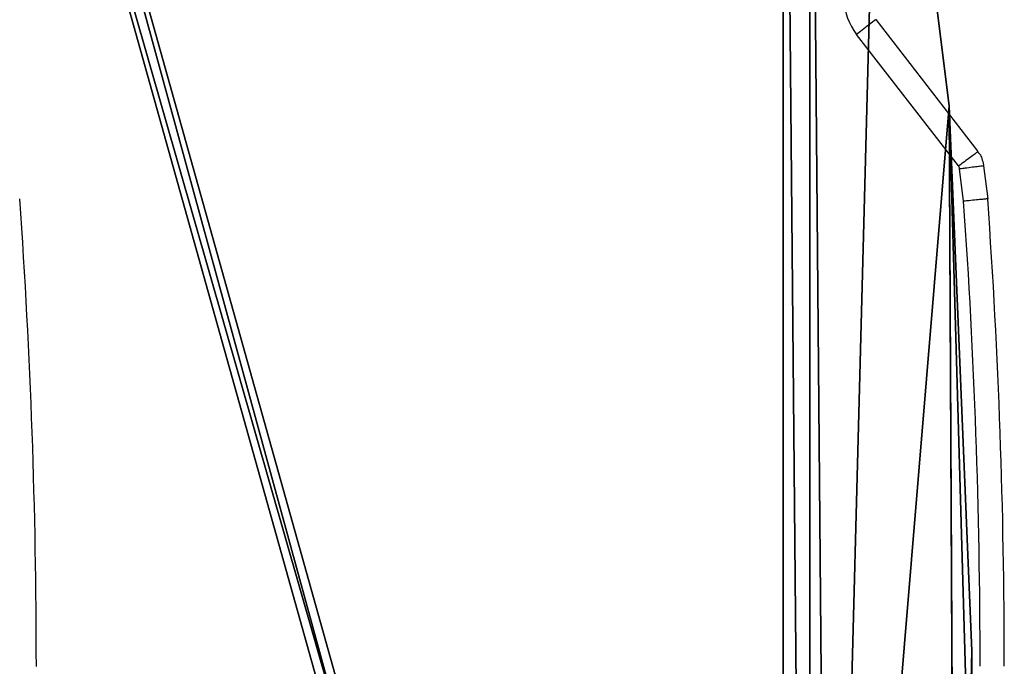
# Model space of a CAD drawing. Units: centimetres. Extents: x -348 to 302, y -288 to 287.
# Drawn here: x 115 to 135, y 2 to 15 of the extents above; entities that cross this region are included whole.
import ezdxf

# ---------------------------------------------------------------- set-up
doc = ezdxf.new("R2010")
doc.units = ezdxf.units.CM
doc.header["$LTSCALE"] = 2.54
doc.layers.get('0').update_dxf_attribs({"true_color": 0xff5454})
doc.layers.add('VP-EQ', color=7, linetype='Continuous', true_color=0x8a3492)

# ---------------------------------------------------------------- blocks, each defined once
blk = doc.blocks.new('Grupuj_19')
at = {"color": 0}
for p, q in [((1.875, 57.492, 1.5), (0.469, 46.274, 1.5)), ((1.875, 57.492, 0), (0.469, 46.274, 0)), ((1.875, 57.492, 1.5), (0.469, 46.274, 1.5)), ((1.875, 57.492, 0), (0.469, 46.274, 0)), ((0.469, 46.274, 1.5), (0, 35.006, 1.5)), ((0.469, 46.274, 0), (0, 35.006)), ((0.469, 46.274, 1.5), (0, 35.006, 1.5)), ((0.469, 46.274, 0), (0, 35.006)), ((0, 35.006, 1.5), (0, 29.995, 1.5)), ((0, 35.006), (0, 29.995)), ((0, 35.006, 1.5), (0, 29.995, 1.5)), ((0, 35.006), (0, 29.995))]:
    blk.add_line(p, q, dxfattribs=at)
at = {"color": 28, "true_color": 0x301b02}
for p, q in [((0.469, 46.274, 1.5), (0.469, 46.274, 0)), ((0.469, 46.274, 1.5), (0.469, 46.274, 0)), ((0, 35.006, 1.5), (0, 35.006)), ((0, 35.006, 1.5), (0, 35.006))]:
    blk.add_line(p, q, dxfattribs=at)
at = {"color": 0}
mesh = blk.add_polyface(dxfattribs=at)
corners = [(25.599, 29.994, 1.5), (25.257, 44.636, 1.5), (25.13, 18.726, 1.5), (25.599, 35.005, 1.5), (21.699, 0, 1.5), (3.899, 1.457, 1.5), (3.899, 0, 1.5), (21.699, 63.543, 1.5), (21.699, 1.457, 1.5), (22.25, 61.501, 1.5), (23.724, 7.509, 1.5), (22.809, 48.831, 1.5), (23.008, 48.303, 1.5), (25.257, 45.301, 1.5), (23.722, 57.495, 1.5), (22.921, 49.385, 1.5), (24.485, 52.371, 1.5), (1.878, 7.501, 1.5), (1.171, 12.739, 1.5), (1.124, 12.555, 1.5), (2.636, 15.613, 1.5), (3.348, 3.498, 1.5), (2.953, 16.322, 1.5), (3.348, 61.501, 1.5), (3.899, 63.543, 1.5), (3.899, 65, 1.5), (21.699, 65, 1.5), (0.342, 20.364, 1.5), (0.342, 19.691, 1.5), (0.469, 46.274, 1.5), (1.875, 57.492, 1.5), (0, 35.006, 1.5), (0, 29.995, 1.5)]
mesh.append_faces([[corners[k] for k in face] for face in [(1, 0, 3), (4, 5, 6), (14, 15, 16), (17, 18, 19), (22, 27, 28), (27, 31, 32)]], dxfattribs={"vtx0": -1, "color": 0})
mesh.append_faces([[corners[k] for k in face] for face in [(0, 1, 2), (7, 8, 9), (11, 10, 12), (12, 10, 13), (13, 2, 1), (18, 17, 20), (20, 21, 22), (23, 21, 24), (24, 5, 25), (25, 5, 26), (26, 5, 7), (29, 22, 30), (30, 22, 23), (31, 27, 29)]], dxfattribs={"vtx0": -1, "vtx1": -1, "color": 0})
mesh.append_faces([[corners[k] for k in face] for face in [(5, 4, 7), (9, 10, 11), (22, 21, 23), (27, 22, 29)]], dxfattribs={"vtx0": -1, "vtx1": -1, "vtx2": -1, "color": 0})
mesh.append_faces([[corners[k] for k in face] for face in [(7, 4, 8), (9, 8, 10), (13, 10, 2), (11, 14, 9), (14, 11, 15), (20, 17, 21), (24, 21, 5)]], dxfattribs={"vtx0": -1, "vtx2": -1, "color": 0})
mesh = blk.add_polyface(dxfattribs=at)
corners = [(0.469, 46.274, 0), (0, 29.995), (0, 35.006), (0.342, 20.364, 0), (0.342, 19.691, 0), (2.953, 16.322, 0), (1.875, 57.492, 0), (3.348, 61.501, 0), (23.722, 57.495, 0), (22.809, 48.831, 0), (22.25, 61.501, 0), (22.921, 49.385, 0), (24.485, 52.371, 0), (21.699, 1.457, 0), (21.699, 63.543, 0), (23.724, 7.509, 0), (23.008, 48.303, 0), (25.257, 45.301, 0), (25.13, 18.726, 0), (25.257, 44.636, 0), (25.599, 29.994, 0), (25.599, 35.005, 0), (21.699, 65, 0), (3.899, 63.543, 0), (3.899, 65, 0), (3.899, 1.457, 0), (3.899, 0, 0), (21.699, 0, 0), (1.171, 12.739, 0), (1.878, 7.501, 0), (1.124, 12.555, 0), (2.636, 15.613, 0), (3.348, 3.498, 0)]
mesh.append_faces([[corners[k] for k in face] for face in [(0, 1, 2), (11, 8, 12), (20, 19, 21), (22, 23, 24), (28, 29, 30)]], dxfattribs={"vtx0": -1, "color": 0})
mesh.append_faces([[corners[k] for k in face] for face in [(1, 0, 3), (3, 0, 4), (4, 0, 5), (8, 9, 10), (9, 8, 11), (10, 13, 14), (13, 10, 15), (15, 17, 18), (18, 19, 20), (25, 22, 26), (26, 14, 27), (27, 14, 13), (29, 31, 32), (32, 23, 25)]], dxfattribs={"vtx0": -1, "vtx1": -1, "color": 0})
mesh.append_faces([[corners[k] for k in face] for face in [(15, 10, 9), (23, 22, 25), (32, 5, 7)]], dxfattribs={"vtx0": -1, "vtx1": -1, "vtx2": -1, "color": 0})
mesh.append_faces([[corners[k] for k in face] for face in [(5, 0, 6), (5, 6, 7), (15, 9, 16), (15, 16, 17), (18, 17, 19), (26, 22, 14), (29, 28, 31), (32, 31, 5), (32, 7, 23)]], dxfattribs={"vtx0": -1, "vtx2": -1, "color": 0})
at = {"color": 28, "true_color": 0x301b02}
mesh = blk.add_polyface(dxfattribs=at)
corners = [(1.875, 57.492, 1.5), (0.469, 46.274, 0), (0.469, 46.274, 1.5), (1.875, 57.492, 0)]
mesh.append_faces([[corners[k] for k in face] for face in [(0, 1, 2), (1, 0, 3)]], dxfattribs={"vtx0": -1, "color": 28})
mesh = blk.add_polyface(dxfattribs=at)
corners = [(0.469, 46.274, 1.5), (0, 35.006), (0, 35.006, 1.5), (0.469, 46.274, 0)]
mesh.append_faces([[corners[k] for k in face] for face in [(0, 1, 2), (1, 0, 3)]], dxfattribs={"vtx0": -1, "color": 28})
mesh = blk.add_polyface(dxfattribs=at)
corners = [(0, 35.006, 1.5), (0, 29.995), (0, 29.995, 1.5), (0, 35.006)]
mesh.append_faces([[corners[k] for k in face] for face in [(0, 1, 2), (1, 0, 3)]], dxfattribs={"vtx0": -1, "color": 28})
blk = doc.blocks.new('Body_1')
at = {"color": 18, "true_color": 0x020202, "extrusion": (0, 0, -1), "zscale": -1, "rotation": 360}
blk.add_blockref('Grupuj_19', (224.678, -103.656, 29.273), dxfattribs=at)
blk = doc.blocks.new('Grupuj_1')
at = {"color": 0, "extrusion": (0, 0, -1), "zscale": -1, "rotation": 360}
blk.add_blockref('Body_1', (211.851, 103.656, -90.618), dxfattribs=at)
blk = doc.blocks.new('schody_59C11Q_LOW')
at = {"color": 0, "extrusion": (4.996e-16, 7.69269e-16, -1)}
blk.add_blockref('Grupuj_1', (-63.36, 0, -81.018), dxfattribs=at)
blk = doc.blocks.new('RC1433_')
at = {"color": 7, "linetype": 'Continuous', "lineweight": 25}
for p, q in [((562.162, 386.207), (564.274, 383.481)), ((563.872, 383.183), (561.766, 385.9)), ((563.976, 382.455), (563.895, 383.122)), ((564.391, 383.184), (564.474, 382.503))]:
    blk.add_line(p, q, dxfattribs=at)
at = {"color": 7, "linetype": 'Continuous', "lineweight": 25, "flags": 128}
blk.add_lwpolyline([(562.162, 386.207), (562.154, 386.201), (562.132, 386.183), (562.095, 386.155), (562.046, 386.117), (561.986, 386.07), (561.918, 386.017), (561.844, 385.96), (561.766, 385.9)], dxfattribs=at)
at = {"color": 7, "linetype": 'Continuous', "lineweight": 25}
for centre, radius, start, end in [((562.755, 386.666), 1.25, 147.4396, 217.7723), ((408.835, 372.843), 135.983, 359.99941, 4.07368), ((408.835, 372.843), 135.983, 359.99941, 4.07368), ((428.835, 372.843), 135.983, 0.00059, 4.07368), ((428.835, 372.843), 135.983, 0.00059, 4.07368), ((428.835, 372.843), 135.483, 0.00059, 4.06839)]:
    blk.add_arc(centre, radius, start, end, dxfattribs=at)
for points, knots in [([(564.274, 383.481), (564.269, 383.477), (564.261, 383.471), (564.192, 383.419), (564.09, 383.343), (563.979, 383.26), (563.904, 383.205), (563.874, 383.184), (563.872, 383.183)], [0, 0, 0, 0, 0.214636, 0.429282, 0.643913, 0.85858, 0.992646, 1, 1, 1, 1]), ([(564.274, 383.481), (564.274, 383.481), (564.274, 383.461), (564.325, 383.423), (564.356, 383.327), (564.384, 383.244), (564.391, 383.19), (564.391, 383.184)], [0, 0, 0, 0, 0.000018, 0.186545, 0.500253, 0.940528, 1, 1, 1, 1]), ([(563.895, 383.122), (563.895, 383.123), (563.894, 383.135), (563.889, 383.153), (563.88, 383.171), (563.874, 383.18), (563.872, 383.183)], [0, 0, 0, 0, 0.064921, 0.53371, 0.852849, 1, 1, 1, 1]), ([(564.391, 383.184), (564.386, 383.183), (564.375, 383.182), (564.289, 383.171), (564.164, 383.156), (564.029, 383.139), (563.937, 383.127), (563.9, 383.123), (563.895, 383.122)], [0, 0, 0, 0, 0.214669, 0.429336, 0.643999, 0.858679, 0.98064, 1, 1, 1, 1]), ([(564.474, 382.503), (564.469, 382.503), (564.458, 382.502), (564.372, 382.493), (564.246, 382.481), (564.108, 382.468), (564.015, 382.459), (563.979, 382.455), (563.976, 382.455)], [0, 0, 0, 0, 0.214601, 0.429202, 0.64382, 0.858522, 0.991915, 1, 1, 1, 1])]:
    blk.add_open_spline(points, degree=3, knots=knots, dxfattribs=at)
blk = doc.blocks.new('RC1433_2D')
at = {"layer": 'VP-EQ', "color": 0}
blk.add_blockref('RC1433_', (0, 0), dxfattribs=at)

msp = doc.modelspace()

# ---------------------------------------------------------------- block references
at = {"color": 0}
msp.add_blockref('schody_59C11Q_LOW', (84.097, -32.651, 0.2), dxfattribs=at)
at = {"layer": 'VP-EQ', "color": 0}
msp.add_blockref('RC1433_2D', (-429.518, -370.803), dxfattribs=at)

doc.saveas('drawing.dxf')
